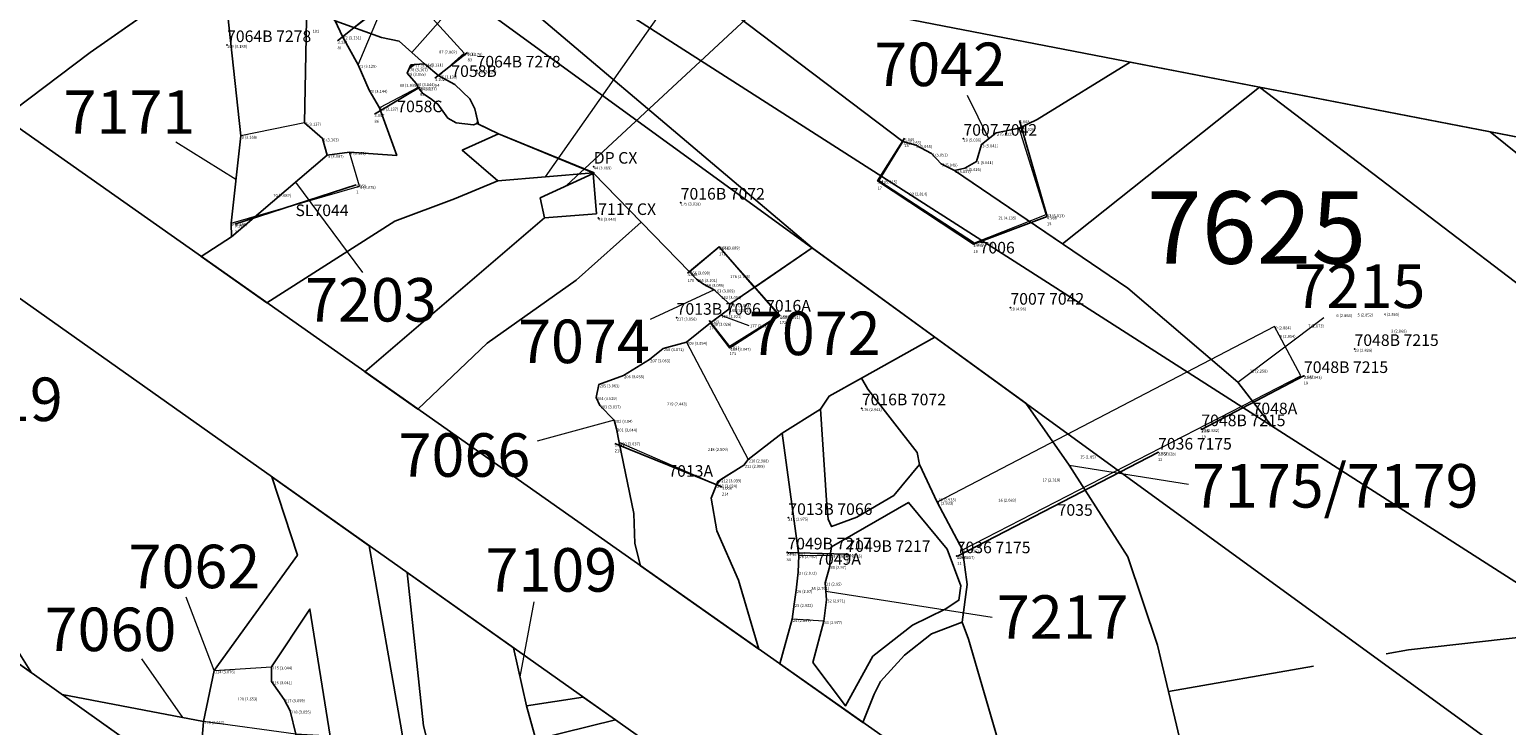
# Model space of a CAD drawing. Units: metres. Extents: x 423971 to 538147, y 300286 to 419517.
# Drawn here: x 531758 to 531783, y 402116 to 402128 of the extents above; entities that cross this region are included whole.
import ezdxf

# ---------------------------------------------------------------- set-up
doc = ezdxf.new("R2010")
doc.units = ezdxf.units.M
doc.header["$MEASUREMENT"] = 0
doc.linetypes.add('DASHEDX2', pattern=[38.1, 25.4, -12.7])
for name, color, linetype in [('_LimitOfExcavations', 30, 'Continuous'), ('Phase_1', 141, 'Continuous'), ('Phase_2to3', 141, 'Continuous'), ('SPE1_Group_Colour_4', 40, 'Continuous'), ('SPE1_Group_Colour_5', 61, 'Continuous'), ('wPlan_Context_Interface_Uncertain', 254, 'DASHEDX2'), ('wPlan_Furrow', 44, 'Continuous'), ('wPlan_Site', 10, 'Continuous'), ('WS_ARCHAEOLOGY', 7, 'Continuous'), ('WS_DRAWING_POINT', 5, 'Continuous'), ('WS_DRAWING_POINT_LABEL', 5, 'Continuous'), ('WS_DRAWING_POINT_LEVEL', 5, 'Continuous'), ('WS_LEVEL_LEVEL', 4, 'Continuous'), ('WS_SECTION_LINE', 3, 'Continuous'), ('WS_SECTION_LINE_ID', 3, 'Continuous'), ('WS_SECTION_LINE_LABEL', 3, 'Continuous'), ('WS_SECTION_LINE_LEVEL', 3, 'Continuous'), ('WS_SLOT_LEVEL', 5, 'Continuous')]:
    doc.layers.add(name, color=color, linetype=linetype)
for name, color, linetype, lineweight in [('wPlan_Context_Interface', 7, 'Continuous', 25), ('wPlan_Context_No', 7, 'Continuous', 9), ('wPlan_LOE_Intervention', 160, 'Continuous', 9)]:
    doc.layers.add(name, color=color, linetype=linetype, lineweight=lineweight)
doc.styles.add('Contexts', font='arial.ttf', dxfattribs={"height": 1.5})
doc.styles.add('Group_Nos', font='arial.ttf', dxfattribs={"height": 2.5})
doc.styles.get("Standard").update_dxf_attribs({"font": 'arial.ttf'})

msp = doc.modelspace()

# ---------------------------------------------------------------- linework, layer by layer
at = {"layer": '_LimitOfExcavations'}
msp.add_lwpolyline([(531690.051, 402101.593), (531688.689, 402101.888), (531684.758, 402100.944), (531682.867, 402105.849), (531762.642, 402129.963), (531794.092, 402123.871), (531785.871, 402084.663), (531774.675, 402084.633), (531690.051, 402101.593)], close=True, dxfattribs=at)
at = {"layer": 'Phase_1'}
msp.add_lwpolyline([(531758.937, 402127.369), (531762.454, 402129.832), (531762.438, 402129.901), (531759.064, 402128.881), (531754.563, 402126.327), (531753.502, 402125.585), (531753.762, 402124.839), (531753.937, 402124.335), (531754.185, 402124.455), (531756.063, 402125.2)], close=True, dxfattribs=at)
at = {"layer": 'Phase_2to3'}
for points in [[(531762.67, 402127.93), (531762.727, 402128.09), (531762.719, 402128.383), (531762.766, 402128.406), (531762.704, 402128.744), (531762.454, 402129.832), (531761.21, 402128.96), (531761.537, 402125.93), (531761.366, 402124.426), (531761.377, 402124.188), (531763.027, 402125.6), (531762.944, 402125.884), (531762.636, 402126.154)], [(531764.856, 402129.534), (531763.391, 402129.818), (531762.642, 402129.963), (531762.438, 402129.901), (531762.704, 402128.744), (531762.766, 402128.406), (531762.825, 402128.271), (531762.999, 402128.102), (531763.161, 402127.916), (531763.961, 402127.63), (531764.266, 402127.565), (531764.704, 402127.176), (531764.952, 402126.967), (531765.229, 402126.816), (531765.484, 402126.571), (531765.57, 402126.399), (531765.633, 402126.131), (531765.982, 402125.964), (531767.615, 402125.296), (531769.275, 402123.588), (531769.787, 402124.018), (531770.395, 402123.318), (531771.391, 402124.001)], [(531765.355, 402125.683), (531765.982, 402125.964), (531765.61, 402126.143), (531765.547, 402126.119), (531765.249, 402126.156), (531765.107, 402126.237), (531764.934, 402126.477), (531764.809, 402126.577), (531764.675, 402126.661), (531764.597, 402126.764), (531764.561, 402126.837), (531764.405, 402127.015), (531764.47, 402127.156), (531764.704, 402127.176), (531764.266, 402127.565), (531763.961, 402127.63), (531763.161, 402127.916), (531763.291, 402127.644), (531763.558, 402127.154), (531763.747, 402126.721), (531763.93, 402126.414), (531764.225, 402125.595), (531763.411, 402125.652), (531763.027, 402125.6), (531761.377, 402124.188), (531760.85, 402123.849), (531761.986, 402123.05), (531764.195, 402124.458), (531765.224, 402124.848), (531765.97, 402125.154)], [(531779.107, 402126.774), (531776.879, 402127.205), (531775.273, 402126.211), (531774.963, 402126.063), (531774.568, 402125.981), (531774.315, 402125.781), (531774.229, 402125.492), (531774.024, 402125.372), (531773.846, 402125.336), (531775.712, 402124.07)], [(531754.064, 402123.625), (531754.009, 402123.917), (531753.868, 402124.166), (531753.937, 402124.335), (531753.762, 402124.839), (531753.502, 402125.585), (531752.325, 402124.763), (531752.912, 402123.15), (531753.899, 402121.397), (531754.214, 402120.247), (531754.402, 402120.115), (531755.361, 402118.491), (531757.925, 402116.669), (531755.445, 402120.625), (531755.162, 402121.37), (531755.203, 402121.475), (531755.109, 402121.832)], [(531768.444, 402124.442), (531767.622, 402125.288), (531767.611, 402125.283), (531767.67, 402124.587), (531766.775, 402124.52), (531763.675, 402121.861), (531764.588, 402121.218), (531765.786, 402122.358), (531767.319, 402123.44)], [(531773.509, 402122.461), (531771.391, 402124.001), (531769.974, 402123.03), (531769.956, 402122.941), (531769.816, 402122.837), (531769.639, 402122.704), (531769.221, 402122.375), (531768.82, 402122.266), (531768.586, 402122.073), (531768.136, 402121.799), (531767.712, 402121.641), (531767.666, 402121.421), (531767.731, 402121.279), (531767.974, 402121.03), (531768.015, 402120.88), (531768.065, 402120.641), (531768.318, 402119.416), (531768.331, 402118.899), (531768.429, 402118.515), (531770.473, 402117.076), (531770.118, 402118.27), (531769.748, 402119.118), (531769.652, 402119.683), (531769.762, 402119.972), (531770.215, 402120.254), (531770.285, 402120.347), (531770.876, 402120.801), (531771.533, 402121.217), (531771.683, 402121.443), (531772.243, 402121.755)], [(531777.349, 402117.149), (531776.839, 402118.668), (531775.824, 402120.251), (531775.08, 402121.319), (531773.509, 402122.461), (531772.243, 402121.755), (531772.352, 402121.564), (531773.204, 402120.471), (531773.245, 402120.264), (531773.546, 402119.616), (531773.984, 402118.789), (531774.066, 402118.193), (531773.982, 402117.544), (531774.09, 402117.25), (531775.089, 402113.827), (531778.785, 402111.225), (531777.729, 402115.55)], [(531762.388, 402116.017), (531762.283, 402116.211), (531762.064, 402116.521), (531762.067, 402116.775), (531762.728, 402117.769), (531763.075, 402115.576), (531763.166, 402114.636), (531762.975, 402113.08), (531764.634, 402113.647), (531764.457, 402114.776), (531764.31, 402115.686), (531763.751, 402118.861), (531762.071, 402120.049), (531762.512, 402118.698), (531761.076, 402116.709), (531760.891, 402115.832), (531760.791, 402114.632), (531762.265, 402113.584), (531762.41, 402114.682), (531762.482, 402115.614)], [(531766.239, 402117.102), (531764.405, 402118.399), (531764.687, 402115.754), (531764.914, 402114.859), (531765.517, 402113.949), (531767.014, 402114.461), (531766.741, 402114.846), (531766.624, 402115.522), (531766.466, 402116.103)]]:
    msp.add_lwpolyline(points, close=True, dxfattribs=at)
msp.add_lwpolyline([(531770.876, 402120.801), (531771.533, 402121.217)], dxfattribs=at)
at = {"layer": 'SPE1_Group_Colour_4'}
for points in [[(531779.107, 402126.774), (531776.879, 402127.205), (531775.273, 402126.211), (531774.963, 402126.063), (531774.568, 402125.981), (531774.315, 402125.781), (531774.229, 402125.492), (531774.024, 402125.372), (531773.846, 402125.336), (531775.712, 402124.07)], [(531771.391, 402124.001), (531769.974, 402123.03), (531769.956, 402122.941), (531769.816, 402122.837), (531769.639, 402122.704), (531769.221, 402122.375), (531768.82, 402122.266), (531768.586, 402122.073), (531768.136, 402121.799), (531767.712, 402121.641), (531767.666, 402121.421), (531767.731, 402121.279), (531767.974, 402121.03), (531768.015, 402120.88), (531768.065, 402120.641), (531768.318, 402119.416), (531768.331, 402118.899), (531768.429, 402118.515), (531770.473, 402117.076), (531770.118, 402118.27), (531769.748, 402119.118), (531769.652, 402119.683), (531769.762, 402119.972), (531770.215, 402120.254), (531770.285, 402120.347), (531770.876, 402120.801), (531771.533, 402121.217), (531771.683, 402121.443), (531772.243, 402121.755), (531773.509, 402122.461)]]:
    msp.add_lwpolyline(points, close=True, dxfattribs=at)
for points in [[(531771.391, 402124.001), (531773.509, 402122.461)], [(531770.876, 402120.801), (531771.533, 402121.217)]]:
    msp.add_lwpolyline(points, dxfattribs=at)
at = {"layer": 'SPE1_Group_Colour_5'}
for points in [[(531763.161, 402127.916), (531763.961, 402127.63), (531764.266, 402127.565), (531764.704, 402127.176), (531764.952, 402126.967), (531765.229, 402126.816), (531765.484, 402126.571), (531765.57, 402126.399), (531765.633, 402126.131), (531765.982, 402125.964), (531767.628, 402125.291), (531767.622, 402125.288), (531769.274, 402123.588), (531769.275, 402123.588), (531769.275, 402123.588), (531769.395, 402123.459), (531769.517, 402123.375), (531769.699, 402123.277), (531769.815, 402123.168), (531769.974, 402123.03), (531771.391, 402124.001), (531764.856, 402129.534)], [(531790.451, 402106.507), (531783.177, 402109.948), (531780.353, 402111.761), (531778.538, 402113.945), (531777.729, 402115.55), (531777.349, 402117.149), (531776.839, 402118.668), (531775.824, 402120.251), (531775.08, 402121.319), (531773.509, 402122.461), (531772.243, 402121.755), (531772.352, 402121.564), (531773.204, 402120.471), (531773.245, 402120.264), (531773.546, 402119.616), (531773.984, 402118.789), (531774.066, 402118.193), (531773.982, 402117.544), (531774.09, 402117.25), (531775.62, 402112.008), (531778.628, 402106.885), (531779.854, 402104.215), (531782.17, 402102.182), (531784.448, 402102.611)], [(531773.509, 402122.461), (531775.08, 402121.319)]]:
    msp.add_lwpolyline(points, dxfattribs=at)
at = {"layer": 'wPlan_Context_Interface'}
for points in [[(531753.502, 402125.585), (531753.762, 402124.839), (531753.937, 402124.335), (531754.185, 402124.455), (531754.185, 402124.455), (531756.063, 402125.2), (531758.937, 402127.369), (531762.642, 402129.963), (531759.064, 402128.881)], [(531771.391, 402124.001), (531764.856, 402129.534)], [(531769.176, 402128.697), (531772.953, 402125.832), (531772.953, 402125.832), (531773.178, 402125.771), (531773.449, 402125.625), (531773.619, 402125.449), (531773.846, 402125.336), (531774.024, 402125.372), (531774.229, 402125.492), (531774.315, 402125.781), (531774.568, 402125.981), (531774.963, 402126.063), (531775.273, 402126.211), (531776.879, 402127.205), (531779.107, 402126.774), (531783.087, 402126.003), (531791.15, 402124.441)], [(531761.986, 402123.05), (531760.85, 402123.849), (531760.85, 402123.849), (531761.377, 402124.188), (531763.027, 402125.6), (531763.411, 402125.652), (531764.225, 402125.595), (531763.93, 402126.414), (531763.747, 402126.721), (531763.558, 402127.154), (531763.291, 402127.644), (531763.161, 402127.916)], [(531769.974, 402123.03), (531769.815, 402123.168), (531769.699, 402123.277), (531769.517, 402123.375), (531769.395, 402123.459), (531769.274, 402123.588), (531767.615, 402125.296), (531765.982, 402125.964), (531765.61, 402126.143), (531765.617, 402126.197), (531765.57, 402126.399), (531765.484, 402126.571), (531765.229, 402126.816), (531764.952, 402126.967), (531764.704, 402127.176), (531764.266, 402127.565), (531763.961, 402127.63), (531763.161, 402127.916)], [(531763.161, 402127.916), (531763.961, 402127.63), (531764.266, 402127.565), (531764.704, 402127.176), (531764.531, 402127.161), (531764.441, 402127.093), (531764.405, 402127.015), (531764.561, 402126.837), (531764.597, 402126.764), (531764.675, 402126.661), (531764.809, 402126.577), (531764.934, 402126.477), (531765.107, 402126.237), (531765.249, 402126.156), (531765.547, 402126.119), (531765.61, 402126.143), (531765.982, 402125.964), (531765.982, 402125.964), (531767.615, 402125.296), (531769.274, 402123.588)], [(531775.712, 402124.07), (531779.107, 402126.774)], [(531753.502, 402125.585), (531753.937, 402124.335), (531753.868, 402124.166), (531754.009, 402123.917), (531754.064, 402123.625), (531755.109, 402121.832), (531755.203, 402121.475), (531755.162, 402121.37), (531755.445, 402120.625), (531757.925, 402116.669), (531757.925, 402116.669), (531755.361, 402118.491), (531754.402, 402120.115), (531754.214, 402120.247), (531753.899, 402121.397), (531752.912, 402123.15), (531752.325, 402124.763)], [(531773.846, 402125.336), (531776.84, 402123.305), (531778.733, 402121.683), (531779.315, 402120.933)], [(531761.986, 402123.05), (531764.195, 402124.458), (531765.224, 402124.848), (531765.97, 402125.154)], [(531766.775, 402124.52), (531763.675, 402121.861)], [(531767.319, 402123.44), (531768.444, 402124.442)], [(531769.974, 402123.03), (531771.391, 402124.001)], [(531767.319, 402123.44), (531765.786, 402122.358), (531764.588, 402121.218), (531763.675, 402121.861)], [(531773.982, 402117.544), (531773.451, 402117.344), (531772.986, 402116.973), (531772.569, 402116.518), (531772.461, 402116.302), (531772.268, 402115.813), (531770.832, 402116.824), (531771.048, 402117.593), (531771.083, 402117.853), (531771.115, 402118.095), (531771.149, 402118.409), (531771.162, 402118.696), (531770.876, 402120.801), (531770.876, 402120.801), (531770.285, 402120.347), (531770.215, 402120.254), (531769.814, 402120.004), (531769.74, 402119.914), (531769.652, 402119.683), (531769.748, 402119.118), (531770.118, 402118.27), (531770.118, 402118.27), (531770.473, 402117.076), (531768.429, 402118.515), (531768.331, 402118.899), (531768.331, 402118.899), (531768.318, 402119.416), (531768.065, 402120.641), (531768.015, 402120.88), (531767.974, 402121.03), (531767.731, 402121.279), (531767.666, 402121.421), (531767.712, 402121.641), (531768.136, 402121.799), (531768.586, 402122.073), (531768.82, 402122.266), (531769.221, 402122.375), (531769.639, 402122.704), (531769.816, 402122.837), (531769.956, 402122.941), (531769.974, 402123.03)], [(531772.243, 402121.755), (531773.509, 402122.461)], [(531772.243, 402121.755), (531771.683, 402121.443), (531771.533, 402121.217), (531771.637, 402119.65), (531771.637, 402119.65), (531771.67, 402119.323), (531771.726, 402119.192), (531772.165, 402119.354), (531772.802, 402119.729), (531773.245, 402120.264)], [(531789.223, 402100.848), (531786.422, 402102.829), (531780.56, 402105.412), (531778.628, 402106.885), (531775.62, 402112.008), (531774.09, 402117.25), (531774.09, 402117.25), (531774.09, 402117.25), (531774.09, 402117.25), (531774.09, 402117.25), (531774.09, 402117.25), (531774.09, 402117.25), (531773.982, 402117.544), (531774.066, 402118.193), (531773.984, 402118.789), (531773.546, 402119.616), (531773.245, 402120.264), (531773.204, 402120.471), (531772.352, 402121.564), (531772.243, 402121.755)], [(531775.08, 402121.319), (531775.824, 402120.251), (531776.839, 402118.668), (531777.349, 402117.149), (531777.729, 402115.55), (531778.538, 402113.945), (531780.353, 402111.761), (531783.177, 402109.948)], [(531764.31, 402115.686), (531763.751, 402118.861), (531762.071, 402120.049), (531762.512, 402118.698), (531761.076, 402116.709), (531760.891, 402115.832), (531758.452, 402116.295), (531762.265, 402113.584)], [(531766.624, 402115.522), (531767.998, 402115.857), (531767.998, 402115.857), (531767.998, 402115.857), (531767.442, 402116.251), (531766.466, 402116.103), (531766.239, 402117.102), (531766.239, 402117.102), (531764.405, 402118.399), (531764.687, 402115.754)], [(531766.466, 402116.103), (531766.624, 402115.522)], [(531760.891, 402115.832), (531760.791, 402114.632)]]:
    msp.add_lwpolyline(points, dxfattribs=at)
for points in [[(531761.377, 402124.188), (531761.366, 402124.426), (531761.537, 402125.93), (531761.21, 402128.96), (531762.454, 402129.832), (531762.704, 402128.744), (531762.766, 402128.406), (531762.766, 402128.406), (531762.719, 402128.383), (531762.727, 402128.09), (531762.67, 402127.93), (531762.67, 402127.93), (531762.636, 402126.154), (531762.636, 402126.154), (531762.944, 402125.884), (531763.027, 402125.6)], [(531764.952, 402126.967), (531764.704, 402127.176), (531764.531, 402127.161), (531764.441, 402127.093), (531764.405, 402127.015), (531764.561, 402126.837), (531764.561, 402126.837), (531764.597, 402126.764), (531764.675, 402126.661), (531764.675, 402126.661), (531764.809, 402126.577), (531764.934, 402126.477), (531765.107, 402126.237), (531765.249, 402126.156), (531765.547, 402126.119), (531765.61, 402126.143), (531765.617, 402126.197), (531765.57, 402126.399), (531765.484, 402126.571), (531765.229, 402126.816), (531764.952, 402126.967)], [(531765.982, 402125.964), (531765.355, 402125.683), (531765.97, 402125.154), (531767.615, 402125.296), (531765.982, 402125.964)], [(531766.701, 402124.862), (531766.775, 402124.52), (531767.67, 402124.587), (531767.611, 402125.283), (531766.701, 402124.862)], [(531771.404, 402116.849), (531771.592, 402117.56), (531771.641, 402117.932), (531771.618, 402118.221), (531771.696, 402118.511), (531771.705, 402118.701), (531771.728, 402118.845), (531773.053, 402119.609), (531773.721, 402118.805), (531773.956, 402118.172), (531773.924, 402117.923), (531773.685, 402117.766), (531773.12, 402117.492), (531772.438, 402116.955), (531771.969, 402116.101)], [(531762.388, 402116.017), (531762.283, 402116.211), (531762.064, 402116.521), (531762.067, 402116.775), (531762.728, 402117.769), (531762.728, 402117.769), (531763.075, 402115.576), (531762.482, 402115.614)]]:
    msp.add_lwpolyline(points, close=True, dxfattribs=at)
at = {"layer": 'wPlan_Context_Interface_Uncertain', "ltscale": 0.1, "flags": 128}
msp.add_lwpolyline([(531777.539, 402116.349), (531781.679, 402117.067), (531783.77, 402117.304), (531786.122, 402117.526), (531788.244, 402117.403)], dxfattribs=at)
at = {"layer": 'wPlan_Context_No'}
for points in [[(531764.485, 402127.371), (531768.047, 402131.38)], [(531766.792, 402125.225), (531770.901, 402131.078)], [(531767.156, 402125.073), (531773.666, 402131.126)], [(531763.558, 402127.154), (531764.689, 402129.839)], [(531774.441, 402125.881), (531774.072, 402126.628)], [(531761.451, 402125.178), (531760.416, 402125.824)], [(531762.48, 402125.132), (531763.634, 402123.576)], [(531769.699, 402123.277), (531768.597, 402122.767)], [(531769.816, 402122.837), (531770.298, 402122.658)], [(531778.733, 402121.683), (531780.217, 402122.799)], [(531767.974, 402121.03), (531766.646, 402120.667)], [(531775.824, 402120.251), (531777.883, 402119.923)], [(531771.63, 402118.077), (531774.499, 402117.633)], [(531761.076, 402116.709), (531760.591, 402117.974)], [(531766.353, 402116.602), (531766.593, 402117.897)], [(531760.535, 402115.9), (531759.828, 402116.911)]]:
    msp.add_lwpolyline(points, dxfattribs=at)
at = {"layer": 'wPlan_Furrow'}
for points in [[(531766.321, 402129.25), (531763.391, 402129.818), (531791.112, 402109.661), (531791.8, 402112.942)], [(531755.312, 402127.747), (531752.421, 402126.873), (531789.259, 402100.822), (531789.813, 402103.464)], [(531783.087, 402126.003), (531779.107, 402126.774), (531792.554, 402116.534), (531792.886, 402118.121)], [(531746.209, 402124.996), (531744.183, 402124.383), (531787.636, 402093.08), (531788.087, 402095.232)]]:
    msp.add_lwpolyline(points, close=True, dxfattribs=at)
at = {"layer": 'wPlan_Furrow', "ltscale": 0.1, "flags": 128}
for points in [[(531766.321, 402129.25), (531763.391, 402129.818), (531791.112, 402109.661), (531791.8, 402112.942)], [(531755.312, 402127.747), (531752.421, 402126.873), (531789.259, 402100.822), (531789.813, 402103.464)], [(531783.087, 402126.003), (531779.107, 402126.774), (531792.554, 402116.534), (531792.886, 402118.121)], [(531746.209, 402124.996), (531744.183, 402124.383), (531787.636, 402093.08), (531788.087, 402095.232)]]:
    msp.add_lwpolyline(points, close=True, dxfattribs=at)
at = {"layer": 'wPlan_LOE_Intervention'}
for points in [[(531764.597, 402126.764), (531763.93, 402126.414), (531763.747, 402126.721), (531763.558, 402127.154), (531763.291, 402127.644), (531764.373, 402128.478), (531765.386, 402127.357), (531764.952, 402126.967), (531764.704, 402127.176), (531764.531, 402127.161), (531764.441, 402127.093), (531764.405, 402127.015), (531764.561, 402126.837), (531764.597, 402126.764)], [(531763.581, 402125.066), (531763.411, 402125.652), (531763.027, 402125.6), (531762.944, 402125.884), (531762.636, 402126.154), (531761.537, 402125.93), (531761.366, 402124.426), (531763.581, 402125.066)], [(531765.982, 402125.964), (531765.355, 402125.683), (531765.97, 402125.154), (531767.615, 402125.296), (531765.982, 402125.964)], [(531774.963, 402126.063), (531774.568, 402125.981), (531774.315, 402125.781), (531774.229, 402125.492), (531774.024, 402125.372), (531773.846, 402125.336), (531773.619, 402125.449), (531773.449, 402125.625), (531773.178, 402125.771), (531772.953, 402125.832), (531772.539, 402125.16), (531774.193, 402124.089), (531775.428, 402124.576), (531774.963, 402126.063)], [(531766.701, 402124.862), (531766.775, 402124.52), (531767.67, 402124.587), (531767.611, 402125.283), (531766.701, 402124.862)], [(531769.639, 402122.704), (531769.816, 402122.837), (531769.956, 402122.941), (531769.974, 402123.03), (531769.815, 402123.168), (531769.699, 402123.277), (531769.517, 402123.375), (531769.395, 402123.459), (531769.275, 402123.588), (531769.787, 402124.018), (531770.827, 402122.82), (531769.973, 402122.272), (531769.639, 402122.704)], [(531773.546, 402119.616), (531773.984, 402118.789), (531779.819, 402121.79), (531779.448, 402122.494), (531779.37, 402122.642), (531773.546, 402119.616), (531773.546, 402119.616)], [(531768.065, 402120.641), (531768.015, 402120.88), (531767.974, 402121.03), (531767.731, 402121.279), (531767.666, 402121.421), (531767.712, 402121.641), (531768.136, 402121.799), (531768.586, 402122.073), (531768.82, 402122.266), (531769.221, 402122.375), (531770.285, 402120.347), (531770.215, 402120.254), (531769.814, 402120.004), (531769.74, 402119.914), (531768.065, 402120.641)], [(531771.048, 402117.593), (531771.083, 402117.853), (531771.115, 402118.095), (531771.149, 402118.409), (531771.162, 402118.696), (531771.705, 402118.701), (531771.696, 402118.511), (531771.618, 402118.221), (531771.641, 402117.932), (531771.592, 402117.56), (531771.048, 402117.593)], [(531760.891, 402115.832), (531761.076, 402116.709), (531762.067, 402116.775), (531762.064, 402116.521), (531762.283, 402116.211), (531762.388, 402116.017), (531762.482, 402115.614), (531760.891, 402115.832)]]:
    msp.add_lwpolyline(points, close=True, dxfattribs=at)
at = {"layer": 'wPlan_Site'}
msp.add_lwpolyline([(531690.051, 402101.593), (531688.689, 402101.888), (531684.758, 402100.944), (531682.867, 402105.849), (531762.642, 402129.963), (531794.092, 402123.871), (531785.871, 402084.663), (531774.675, 402084.633), (531690.051, 402101.593)], close=True, dxfattribs=at)
at = {"layer": 'WS_ARCHAEOLOGY'}
msp.add_lwpolyline([(531764.952, 402126.967), (531764.704, 402127.176)], dxfattribs=at)
at = {"layer": 'WS_DRAWING_POINT'}
for p in [(531761.298, 402127.499), (531765.602, 402127.061), (531774.001, 402125.884), (531767.624, 402125.402), (531769.124, 402124.782), (531767.701, 402124.517), (531774.812, 402122.97), (531769.054, 402122.796), (531780.748, 402122.258), (531779.876, 402121.792), (531772.248, 402121.234), (531778.106, 402120.874), (531777.359, 402120.471), (531770.98, 402119.344), (531770.965, 402118.749), (531771.982, 402118.706), (531773.886, 402118.683)]:
    msp.add_point(p, dxfattribs=at)
at = {"layer": 'WS_SECTION_LINE'}
for points in [[(531763.204, 402127.571), (531764.433, 402128.557)], [(531765.448, 402127.368), (531764.885, 402126.928)], [(531764.626, 402126.77), (531763.841, 402126.308)], [(531774.971, 402126.199), (531775.443, 402124.541), (531774.174, 402124.063), (531772.52, 402125.155), (531772.983, 402125.89)], [(531763.527, 402125.088), (531761.43, 402124.406)], [(531769.243, 402123.562), (531769.785, 402124.02), (531770.831, 402122.837), (531769.966, 402122.301), (531769.615, 402122.745)], [(531779.872, 402121.794), (531778.107, 402120.865)], [(531769.836, 402119.877), (531767.987, 402120.626)], [(531773.896, 402118.684), (531777.356, 402120.473)], [(531770.948, 402118.747), (531771.975, 402118.719)]]:
    msp.add_lwpolyline(points, dxfattribs=at)

# ---------------------------------------------------------------- texts
at = {"layer": 'SPE1_Group_Colour_4', "insert": (531777.165, 402124.976), "char_height": 1.25, "width": 4.12854, "attachment_point": 1, "style": 'Group_Nos'}
msp.add_mtext('7625', dxfattribs=at)
at = {"layer": 'wPlan_Context_No', "char_height": 0.75, "attachment_point": 1, "style": 'Contexts'}
for s, insert in [('7042', (531772.464, 402127.54)), ('7171', (531758.477, 402126.718)), ('7215', (531779.697, 402123.713)), ('7203', (531762.646, 402123.479)), ('7072', (531770.3, 402122.9)), ('7074', (531766.318, 402122.762)), ('7019', (531756.192, 402121.763)), ('7066', (531764.257, 402120.802)), ('7175/7179', (531777.943, 402120.27)), ('7062', (531759.599, 402118.88)), ('7109', (531765.757, 402118.82)), ('7060', (531758.151, 402117.795)), ('7217', (531774.578, 402118.008))]:
    msp.add_mtext(s, dxfattribs=dict(at, insert=insert))
at = {"layer": 'WS_DRAWING_POINT_LABEL', "char_height": 0.2, "attachment_point": 1}
for s, insert in [('7064B 7278', (531761.298, 402127.749)), ('7064B 7278', (531765.602, 402127.311)), ('7007 7042', (531774.001, 402126.134)), ('DP CX', (531767.624, 402125.652)), ('7016B 7072', (531769.124, 402125.032)), ('7117 CX', (531767.701, 402124.767)), ('7007 7042', (531774.812, 402123.22)), ('7013B 7066', (531769.054, 402123.046)), ('7048B 7215', (531780.748, 402122.508)), ('7048B 7215', (531779.876, 402122.042)), ('7016B 7072', (531772.248, 402121.484)), ('7048B 7215', (531778.106, 402121.124)), ('7036 7175', (531777.359, 402120.721)), ('7013B 7066', (531770.98, 402119.594)), ('7049B 7217', (531770.965, 402118.999)), ('7049B 7217', (531771.982, 402118.956)), ('7036 7175', (531773.886, 402118.933))]:
    msp.add_mtext(s, dxfattribs=dict(at, insert=insert))
at = {"layer": 'WS_DRAWING_POINT_LEVEL', "char_height": 0.05, "attachment_point": 1}
for s, insert in [('109 (3.188)', (531761.298, 402127.499)), ('110 (3.124)', (531765.602, 402127.061)), ('19 (5.036)', (531774.001, 402125.884)), ('44 (3.069)', (531767.624, 402125.402)), ('175 (3.028)', (531769.124, 402124.782)), ('43 (3.048)', (531767.701, 402124.517)), ('20 (4.96)', (531774.812, 402122.97)), ('217 (3.056)', (531769.054, 402122.796)), ('23 (2.826)', (531780.748, 402122.258)), ('21 (2.843)', (531779.876, 402121.792)), ('176 (2.942)', (531772.248, 402121.234)), ('20 (2.882)', (531778.106, 402120.874)), ('13 (2.828)', (531777.359, 402120.471)), ('216 (2.975)', (531770.98, 402119.344)), ('36 (2.967)', (531770.965, 402118.749)), ('37 (2.95)', (531771.982, 402118.706)), ('14 (2.857)', (531773.886, 402118.683))]:
    msp.add_mtext(s, dxfattribs=dict(at, insert=insert))
at = {"layer": 'WS_LEVEL_LEVEL', "char_height": 0.05, "attachment_point": 1}
for s, insert in [('87 (2.802)', (531764.957, 402127.402)), ('88 (2.835)', (531764.276, 402126.828)), ('10 (2.682)', (531762.096, 402124.93)), ('22 (2.814)', (531773.072, 402124.951)), ('21 (4.135)', (531774.606, 402124.54)), ('178 (2.725)', (531769.978, 402123.528)), ('177 (2.624)', (531770.321, 402122.679)), ('22 (2.258)', (531778.942, 402121.898)), ('219 (2.443)', (531768.886, 402121.331)), ('218 (2.509)', (531769.594, 402120.547)), ('15 (1.85)', (531776.015, 402120.419)), ('17 (2.318)', (531775.366, 402120.02)), ('16 (2.083)', (531774.603, 402119.672)), ('38 (2.701)', (531771.377, 402118.15)), ('120 (2.653)', (531761.477, 402116.243))]:
    msp.add_mtext(s, dxfattribs=dict(at, insert=insert))
at = {"layer": 'WS_SECTION_LINE_ID', "char_height": 0.05, "attachment_point": 1}
for s, insert in [('101', (531762.773, 402127.761)), ('81', (531763.204, 402127.471)), ('83', (531765.448, 402127.268)), ('84', (531764.885, 402126.828)), ('85', (531764.626, 402126.67)), ('86', (531763.841, 402126.208)), ('14', (531774.971, 402126.099)), ('18', (531772.983, 402125.79)), ('1', (531763.527, 402124.988)), ('17', (531772.52, 402125.055)), ('15', (531775.443, 402124.441)), ('2', (531761.43, 402124.306)), ('171', (531769.785, 402123.92)), ('16', (531774.174, 402123.963)), ('170', (531769.243, 402123.462)), ('174', (531769.615, 402122.645)), ('172', (531770.831, 402122.737)), ('173', (531769.966, 402122.201)), ('18', (531779.872, 402121.694)), ('19', (531778.107, 402120.765)), ('215', (531767.987, 402120.526)), ('12', (531777.356, 402120.373)), ('214', (531769.836, 402119.777)), ('34', (531770.948, 402118.647)), ('35', (531771.975, 402118.619)), ('11', (531773.896, 402118.584))]:
    msp.add_mtext(s, dxfattribs=dict(at, insert=insert))
at = {"layer": 'WS_SECTION_LINE_LABEL', "char_height": 0.2, "attachment_point": 1}
for s, insert in [('7058B', (531765.167, 402127.148)), ('7058C', (531764.234, 402126.539)), ('SL7044', (531762.478, 402124.747)), ('7006', (531774.281, 402124.103)), ('7016A', (531770.597, 402123.101)), ('7048A', (531778.989, 402121.329)), ('7013A', (531768.911, 402120.252)), ('7035', (531775.626, 402119.579)), ('7049A', (531771.461, 402118.733))]:
    msp.add_mtext(s, dxfattribs=dict(at, insert=insert))
at = {"layer": 'WS_SECTION_LINE_LEVEL', "char_height": 0.05, "attachment_point": 1}
for s, insert in [('3.131', (531763.204, 402127.571)), ('3.11', (531765.448, 402127.368)), ('3.074', (531764.626, 402126.77)), ('3.102', (531764.885, 402126.928)), ('3.097', (531763.841, 402126.308)), ('5.008', (531774.971, 402126.199)), ('5.045', (531772.983, 402125.89)), ('3.058', (531763.527, 402125.088)), ('5.01', (531772.52, 402125.155)), ('3.151', (531761.43, 402124.406)), ('4.986', (531775.443, 402124.541)), ('3.068', (531769.785, 402124.02)), ('4.991', (531774.174, 402124.063)), ('3.045', (531769.243, 402123.562)), ('3.023', (531769.615, 402122.745)), ('2.996', (531770.831, 402122.837)), ('3.011', (531769.966, 402122.301)), ('2.847', (531779.872, 402121.794)), ('2.88', (531778.107, 402120.865)), ('2.971', (531767.987, 402120.626)), ('2.837', (531777.356, 402120.473)), ('3.006', (531769.836, 402119.877)), ('2.967', (531770.948, 402118.747)), ('2.951', (531771.975, 402118.719)), ('2.855', (531773.896, 402118.684))]:
    msp.add_mtext(s, dxfattribs=dict(at, insert=insert))
at = {"layer": 'WS_SLOT_LEVEL', "char_height": 0.05, "attachment_point": 1}
for s, insert in [('72 (3.131)', (531763.303, 402127.646)), ('74 (3.176)', (531765.398, 402127.36)), ('71 (3.129)', (531763.57, 402127.156)), ('79 (3.155)', (531764.418, 402127.018)), ('78 (3.167)', (531764.453, 402127.096)), ('77 (3.144)', (531764.543, 402127.164)), ('76 (3.121)', (531764.716, 402127.179)), ('75 (3.138)', (531764.964, 402126.97)), ('70 (3.144)', (531763.759, 402126.723)), ('80 (3.144)', (531764.573, 402126.84)), ('68 (3.137)', (531764.609, 402126.767)), ('69 (3.137)', (531763.942, 402126.417)), ('8 (3.168)', (531761.549, 402125.932)), ('7 (3.137)', (531762.648, 402126.157)), ('2 (5.032)', (531774.58, 402125.984)), ('1 (5.026)', (531774.975, 402126.066)), ('6 (3.163)', (531762.956, 402125.887)), ('10 (5.055)', (531772.965, 402125.835)), ('9 (5.048)', (531773.19, 402125.773)), ('3 (5.041)', (531774.327, 402125.783)), ('5 (3.097)', (531763.039, 402125.603)), ('4 (3.101)', (531763.423, 402125.655)), ('8 (5.051)', (531773.461, 402125.627)), ('7 (5.049)', (531773.631, 402125.451)), ('4 (5.041)', (531774.242, 402125.494)), ('11 (5.015)', (531772.551, 402125.163)), ('6 (5.037)', (531773.858, 402125.339)), ('5 (5.026)', (531774.036, 402125.375)), ('3 (3.078)', (531763.593, 402125.069)), ('9 (3.185)', (531761.378, 402124.428)), ('13 (5.013)', (531775.44, 402124.579)), ('167 (3.089)', (531769.799, 402124.021)), ('12 (5.019)', (531774.205, 402124.092)), ('166 (3.099)', (531769.287, 402123.59)), ('165 (3.101)', (531769.407, 402123.462)), ('164 (3.086)', (531769.53, 402123.378)), ('163 (3.069)', (531769.712, 402123.28)), ('162 (3.051)', (531769.827, 402123.17)), ('160 (3.041)', (531769.968, 402122.943)), ('161 (3.043)', (531769.986, 402123.033)), ('5 (2.852)', (531780.799, 402122.868)), ('4 (2.865)', (531781.252, 402122.876)), ('158 (3.026)', (531769.652, 402122.707)), ('159 (3.021)', (531769.828, 402122.84)), ('168 (3.021)', (531770.839, 402122.823)), ('9 (2.884)', (531779.382, 402122.645)), ('7 (2.873)', (531779.949, 402122.679)), ('6 (2.868)', (531780.435, 402122.857)), ('209 (3.054)', (531769.234, 402122.378)), ('8 (2.854)', (531779.461, 402122.497)), ('3 (2.868)', (531781.379, 402122.588)), ('208 (3.072)', (531768.832, 402122.269)), ('169 (3.047)', (531769.986, 402122.275)), ('207 (3.063)', (531768.598, 402122.076)), ('205 (3.063)', (531767.724, 402121.644)), ('206 (3.038)', (531768.148, 402121.802)), ('204 (3.029)', (531767.678, 402121.424)), ('203 (3.037)', (531767.743, 402121.282)), ('202 (3.04)', (531767.986, 402121.033)), ('201 (3.044)', (531768.027, 402120.882)), ('200 (3.037)', (531768.077, 402120.644)), ('210 (2.988)', (531770.297, 402120.35)), ('211 (2.985)', (531770.228, 402120.257)), ('213 (3.024)', (531769.752, 402119.916)), ('212 (3.039)', (531769.826, 402120.007)), ('1 (2.933)', (531773.558, 402119.619)), ('10 (2.935)', (531773.566, 402119.679)), ('2 (2.925)', (531773.996, 402118.792)), ('28 (2.982)', (531771.174, 402118.698)), ('29 (2.986)', (531771.717, 402118.704)), ('27 (2.972)', (531771.162, 402118.412)), ('30 (2.97)', (531771.709, 402118.514)), ('26 (2.97)', (531771.127, 402118.098)), ('31 (2.95)', (531771.63, 402118.224)), ('25 (2.932)', (531771.095, 402117.856)), ('32 (2.971)', (531771.653, 402117.934)), ('24 (2.897)', (531771.06, 402117.596)), ('33 (2.977)', (531771.604, 402117.562)), ('115 (3.044)', (531762.079, 402116.778)), ('114 (3.076)', (531761.088, 402116.712)), ('116 (3.041)', (531762.076, 402116.524)), ('117 (3.059)', (531762.295, 402116.214)), ('118 (3.055)', (531762.4, 402116.019)), ('113 (3.057)', (531760.903, 402115.835))]:
    msp.add_mtext(s, dxfattribs=dict(at, insert=insert))

doc.saveas('drawing.dxf')
